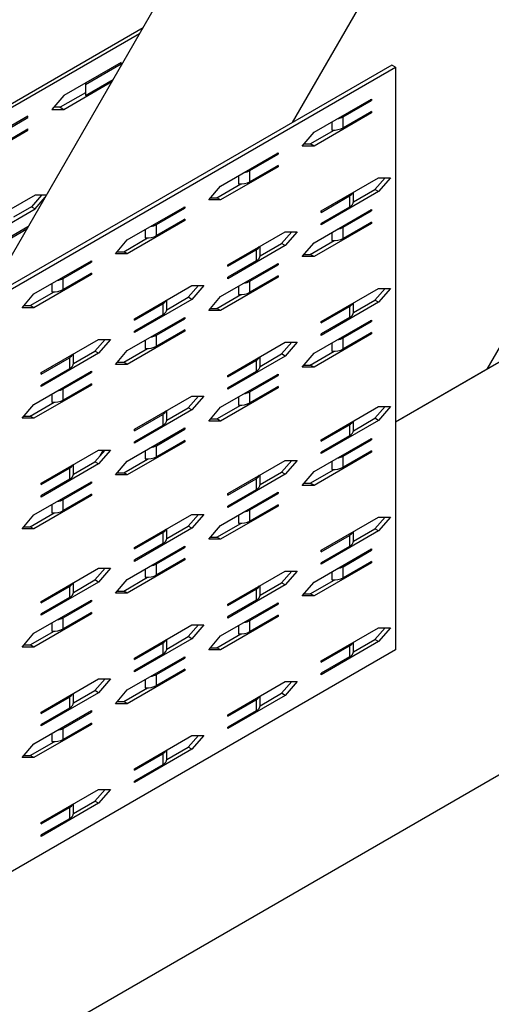
# Model space of a CAD drawing. Extents: x 1.1 to 2.9, y 0.17 to 2.24.
# Drawn here: x 1.6 to 1.77, y 0.87 to 1.22 of the extents above; entities that cross this region are included whole.
import ezdxf

# ---------------------------------------------------------------- set-up
doc = ezdxf.new("R2010")
doc.units = 0
doc.header["$LTSCALE"] = 1.5
doc.header["$MEASUREMENT"] = 0
doc.layers.add('USP-GEO', color=7, linetype='CONTINUOUS')

msp = doc.modelspace()

# ---------------------------------------------------------------- linework, layer by layer
at = {"layer": 'USP-GEO'}
for p, q in [((1.76531, 1.09592), (1.93425, 1.38852)), ((1.58396, 1.12125), (1.73019, 1.37452)), ((1.6949, 1.18531), (1.7684, 1.31261)), ((1.41285, 1.08804), (1.64076, 1.21963)), ((1.63944, 1.21733), (1.41417, 1.08728)), ((1.73079, 1.20603), (1.45693, 1.04792)), ((1.45825, 1.04715), (1.73212, 1.20527)), ((1.63286, 1.20703), (1.61206, 1.19502)), ((1.61988, 1.19904), (1.63286, 1.20653)), ((1.63243, 1.20678), (1.63286, 1.20653)), ((1.63286, 1.20653), (1.63286, 1.20703)), ((1.73212, 1.20527), (1.73079, 1.20603)), ((1.73212, 1.20527), (1.73212, 0.99433)), ((1.61206, 1.19002), (1.62947, 1.20007)), ((1.61985, 1.19938), (1.61985, 1.19538)), ((1.61988, 1.19504), (1.6299, 1.20082)), ((1.61988, 1.19904), (1.61988, 1.19504)), ((2.19456, 1.19431), (1.38819, 0.72875)), ((1.61206, 1.19502), (1.60773, 1.19002)), ((1.61985, 1.19605), (1.61073, 1.19078)), ((1.93595, 1.19444), (1.73212, 1.07676)), ((1.61073, 1.19078), (1.60839, 1.19078)), ((1.61073, 1.19078), (1.61206, 1.19002)), ((1.70265, 1.18175), (1.72345, 1.19376)), ((1.7132, 1.18734), (1.72345, 1.19326)), ((1.72345, 1.19326), (1.72302, 1.19351)), ((1.72345, 1.19376), (1.72345, 1.19326)), ((1.59906, 1.18752), (1.57826, 1.17551)), ((1.59863, 1.18727), (1.59906, 1.18702)), ((1.59906, 1.18702), (1.59906, 1.18752)), ((1.60773, 1.19002), (1.61206, 1.19002)), ((1.72345, 1.18875), (1.70265, 1.17674)), ((1.72345, 1.18925), (1.7132, 1.18333)), ((1.7132, 1.18333), (1.7132, 1.18734)), ((1.72345, 1.18875), (1.72302, 1.189)), ((1.72345, 1.18925), (1.72345, 1.18875)), ((1.58608, 1.17952), (1.59906, 1.18702)), ((1.70915, 1.1855), (1.70915, 1.18253)), ((1.57826, 1.1705), (1.59906, 1.18251)), ((1.58608, 1.17552), (1.59906, 1.18301)), ((1.59863, 1.18276), (1.59906, 1.18251)), ((1.59906, 1.18251), (1.59906, 1.18301)), ((1.69832, 1.17674), (1.70265, 1.18175)), ((1.70132, 1.17751), (1.70999, 1.18251)), ((1.70265, 1.17674), (1.69832, 1.17674)), ((1.69898, 1.17751), (1.70132, 1.17751)), ((1.70265, 1.17674), (1.70132, 1.17751)), ((1.66885, 1.16223), (1.68965, 1.17424)), ((1.6794, 1.16782), (1.68965, 1.17374)), ((1.68965, 1.17374), (1.68922, 1.17399)), ((1.68965, 1.17424), (1.68965, 1.17374)), ((1.68965, 1.16974), (1.6794, 1.16382)), ((1.68965, 1.16924), (1.68922, 1.16949)), ((1.68965, 1.16974), (1.68965, 1.16924)), ((1.68965, 1.16924), (1.66885, 1.15723)), ((1.67535, 1.16599), (1.67535, 1.16301)), ((1.6794, 1.16382), (1.6794, 1.16782)), ((1.66452, 1.15723), (1.66885, 1.16223)), ((1.66752, 1.158), (1.67619, 1.163)), ((1.70525, 1.15323), (1.72605, 1.16524)), ((1.72472, 1.161), (1.72839, 1.16524)), ((1.72605, 1.16524), (1.73038, 1.16524)), ((1.73038, 1.16524), (1.72605, 1.16023)), ((1.60166, 1.159), (1.58086, 1.14699)), ((1.604, 1.159), (1.60033, 1.15476)), ((1.60575, 1.159), (1.60166, 1.159)), ((1.72605, 1.16023), (1.70525, 1.14822)), ((1.70525, 1.15273), (1.7155, 1.15865)), ((1.7155, 1.15865), (1.7155, 1.15464)), ((1.71693, 1.1565), (1.72472, 1.161)), ((1.71694, 1.15664), (1.71694, 1.15997)), ((1.72605, 1.16023), (1.72472, 1.161)), ((1.60166, 1.15399), (1.60528, 1.15817)), ((1.66885, 1.15723), (1.66452, 1.15723)), ((1.66518, 1.158), (1.66752, 1.158)), ((1.66885, 1.15723), (1.66752, 1.158)), ((1.58086, 1.14198), (1.60166, 1.15399)), ((1.60033, 1.15476), (1.59384, 1.15101)), ((1.60033, 1.15476), (1.60166, 1.15399)), ((1.63505, 1.14272), (1.65585, 1.15473)), ((1.6456, 1.14831), (1.65585, 1.15423)), ((1.65585, 1.15423), (1.65542, 1.15448)), ((1.65585, 1.15473), (1.65585, 1.15423)), ((1.70265, 1.14172), (1.72345, 1.15373)), ((1.7155, 1.15464), (1.70525, 1.14872)), ((1.70525, 1.15273), (1.70525, 1.15323)), ((1.7132, 1.14731), (1.72345, 1.15323)), ((1.72345, 1.15323), (1.72302, 1.15348)), ((1.72345, 1.15373), (1.72345, 1.15323)), ((1.65585, 1.14973), (1.63505, 1.13772)), ((1.65585, 1.15023), (1.6456, 1.14431)), ((1.6456, 1.14431), (1.6456, 1.14831)), ((1.65585, 1.14973), (1.65542, 1.14998)), ((1.65585, 1.15023), (1.65585, 1.14973)), ((1.72345, 1.14872), (1.70265, 1.13672)), ((1.70525, 1.14822), (1.70525, 1.14872)), ((1.72345, 1.14922), (1.7132, 1.14331)), ((1.72345, 1.14872), (1.72302, 1.14897)), ((1.72345, 1.14922), (1.72345, 1.14872)), ((1.59906, 1.14749), (1.57826, 1.13548)), ((1.58608, 1.1395), (1.5987, 1.14678)), ((1.59863, 1.14724), (1.59888, 1.14709)), ((1.59906, 1.1474), (1.59906, 1.14749)), ((1.64155, 1.14647), (1.64155, 1.1435)), ((1.67145, 1.13371), (1.69225, 1.14572)), ((1.69092, 1.14148), (1.69459, 1.14572)), ((1.69225, 1.14572), (1.69658, 1.14572)), ((1.69658, 1.14572), (1.69225, 1.14072)), ((1.70915, 1.14547), (1.70915, 1.1425)), ((1.7132, 1.14331), (1.7132, 1.14731)), ((1.63072, 1.13772), (1.63505, 1.14272)), ((1.63373, 1.13848), (1.64239, 1.14348)), ((1.68313, 1.13698), (1.69092, 1.14148)), ((1.69225, 1.14072), (1.69092, 1.14148)), ((1.69832, 1.13672), (1.70265, 1.14172)), ((1.70132, 1.13748), (1.70999, 1.14248)), ((1.63505, 1.13772), (1.63072, 1.13772)), ((1.63138, 1.13848), (1.63373, 1.13848)), ((1.63505, 1.13772), (1.63373, 1.13848)), ((1.69225, 1.14072), (1.67145, 1.12871)), ((1.67145, 1.13321), (1.6817, 1.13913)), ((1.6817, 1.13913), (1.6817, 1.13513)), ((1.68314, 1.13713), (1.68314, 1.14046)), ((1.69898, 1.13748), (1.70132, 1.13748)), ((1.70265, 1.13672), (1.70132, 1.13748)), ((1.60125, 1.12321), (1.62205, 1.13521)), ((1.6118, 1.12879), (1.62205, 1.13471)), ((1.62205, 1.13471), (1.62162, 1.13496)), ((1.62205, 1.13521), (1.62205, 1.13471)), ((1.66885, 1.12221), (1.68965, 1.13421)), ((1.6817, 1.13513), (1.67145, 1.12921)), ((1.67145, 1.13321), (1.67145, 1.13371)), ((1.6794, 1.12779), (1.68965, 1.13371)), ((1.68965, 1.13371), (1.68922, 1.13396)), ((1.68965, 1.13421), (1.68965, 1.13371)), ((1.70265, 1.13672), (1.69832, 1.13672)), ((1.62205, 1.13021), (1.60125, 1.1182)), ((1.62205, 1.13071), (1.6118, 1.12479)), ((1.62205, 1.13021), (1.62162, 1.13046)), ((1.62205, 1.13071), (1.62205, 1.13021)), ((1.60775, 1.12696), (1.60775, 1.12398)), ((1.6118, 1.12479), (1.6118, 1.12879)), ((1.68965, 1.12921), (1.66885, 1.1172)), ((1.67145, 1.12871), (1.67145, 1.12921)), ((1.68965, 1.12971), (1.6794, 1.12379)), ((1.6794, 1.12379), (1.6794, 1.12779)), ((1.68965, 1.12921), (1.68922, 1.12946)), ((1.68965, 1.12971), (1.68965, 1.12921)), ((1.59692, 1.1182), (1.60125, 1.12321)), ((1.59993, 1.11897), (1.60859, 1.12397)), ((1.63765, 1.1142), (1.65845, 1.12621)), ((1.65712, 1.12197), (1.66079, 1.12621)), ((1.65845, 1.12621), (1.66278, 1.12621)), ((1.66278, 1.12621), (1.65845, 1.1212)), ((1.66752, 1.11797), (1.67619, 1.12297)), ((1.67535, 1.12596), (1.67535, 1.12298)), ((1.70525, 1.1132), (1.72605, 1.12521)), ((1.72472, 1.12097), (1.72839, 1.12521)), ((1.72605, 1.12521), (1.73038, 1.12521)), ((1.73038, 1.12521), (1.72605, 1.1202)), ((1.65845, 1.1212), (1.63765, 1.1092)), ((1.63765, 1.1137), (1.6479, 1.11962)), ((1.6479, 1.11962), (1.6479, 1.11562)), ((1.64933, 1.11747), (1.65712, 1.12197)), ((1.64934, 1.11761), (1.64934, 1.12095)), ((1.65845, 1.1212), (1.65712, 1.12197)), ((1.66452, 1.1172), (1.66885, 1.12221)), ((1.72605, 1.1202), (1.70525, 1.10819)), ((1.71693, 1.11647), (1.72472, 1.12097)), ((1.71694, 1.11661), (1.71694, 1.11995)), ((1.72605, 1.1202), (1.72472, 1.12097)), ((1.60125, 1.1182), (1.59692, 1.1182)), ((1.59758, 1.11897), (1.59993, 1.11897)), ((1.60125, 1.1182), (1.59993, 1.11897)), ((1.66885, 1.1172), (1.66452, 1.1172)), ((1.66518, 1.11797), (1.66752, 1.11797)), ((1.66885, 1.1172), (1.66752, 1.11797)), ((1.70525, 1.1127), (1.7155, 1.11862)), ((1.7155, 1.11862), (1.7155, 1.11461)), ((1.63505, 1.10269), (1.65585, 1.1147)), ((1.6479, 1.11562), (1.63765, 1.1097)), ((1.63765, 1.1137), (1.63765, 1.1142)), ((1.6456, 1.10828), (1.65585, 1.1142)), ((1.65585, 1.1142), (1.65542, 1.11445)), ((1.65585, 1.1147), (1.65585, 1.1142)), ((1.70265, 1.10169), (1.72345, 1.1137)), ((1.7155, 1.11461), (1.70525, 1.1087)), ((1.70525, 1.1127), (1.70525, 1.1132)), ((1.7132, 1.10728), (1.72345, 1.1132)), ((1.72345, 1.1132), (1.72302, 1.11345)), ((1.72345, 1.1137), (1.72345, 1.1132)), ((1.65585, 1.1097), (1.63505, 1.09769)), ((1.63765, 1.1092), (1.63765, 1.1097)), ((1.65585, 1.1102), (1.6456, 1.10428)), ((1.65585, 1.1097), (1.65542, 1.10995)), ((1.65585, 1.1102), (1.65585, 1.1097)), ((1.72345, 1.1087), (1.70265, 1.09669)), ((1.70525, 1.10819), (1.70525, 1.1087)), ((1.72345, 1.1092), (1.7132, 1.10328)), ((1.72345, 1.1087), (1.72302, 1.10895)), ((1.72345, 1.1092), (1.72345, 1.1087)), ((1.60385, 1.09469), (1.62465, 1.10669)), ((1.62333, 1.10246), (1.627, 1.10669)), ((1.62898, 1.10669), (1.62465, 1.10169)), ((1.62465, 1.10669), (1.62898, 1.10669)), ((1.64155, 1.10644), (1.64155, 1.10347)), ((1.6456, 1.10428), (1.6456, 1.10828)), ((1.67145, 1.09368), (1.69225, 1.10569)), ((1.69092, 1.10145), (1.69459, 1.10569)), ((1.69225, 1.10569), (1.69658, 1.10569)), ((1.69658, 1.10569), (1.69225, 1.10069)), ((1.70915, 1.10544), (1.70915, 1.10247)), ((1.7132, 1.10328), (1.7132, 1.10728)), ((1.62465, 1.10169), (1.60385, 1.08968)), ((1.61553, 1.09796), (1.62333, 1.10246)), ((1.62465, 1.10169), (1.62333, 1.10246)), ((1.63072, 1.09769), (1.63505, 1.10269)), ((1.63373, 1.09845), (1.64239, 1.10345)), ((1.69832, 1.09669), (1.70265, 1.10169)), ((1.70132, 1.09745), (1.70999, 1.10245)), ((1.60385, 1.09418), (1.6141, 1.1001)), ((1.6141, 1.1001), (1.6141, 1.0961)), ((1.61554, 1.0981), (1.61554, 1.10143)), ((1.63138, 1.09845), (1.63373, 1.09845)), ((1.63505, 1.09769), (1.63373, 1.09845)), ((1.69225, 1.10069), (1.67145, 1.08868)), ((1.67145, 1.09318), (1.6817, 1.0991)), ((1.6817, 1.0991), (1.6817, 1.0951)), ((1.68313, 1.09696), (1.69092, 1.10145)), ((1.68314, 1.0971), (1.68314, 1.10043)), ((1.69225, 1.10069), (1.69092, 1.10145)), ((1.60125, 1.08318), (1.62205, 1.09519)), ((1.6141, 1.0961), (1.60385, 1.09018)), ((1.60385, 1.09418), (1.60385, 1.09469)), ((1.6118, 1.08877), (1.62205, 1.09469)), ((1.62205, 1.09469), (1.62162, 1.09494)), ((1.62205, 1.09519), (1.62205, 1.09469)), ((1.63505, 1.09769), (1.63072, 1.09769)), ((1.6817, 1.0951), (1.67145, 1.08918)), ((1.70265, 1.09669), (1.69832, 1.09669)), ((1.69898, 1.09745), (1.70132, 1.09745)), ((1.70265, 1.09669), (1.70132, 1.09745)), ((1.76531, 1.09592), (1.73212, 1.07676)), ((1.66885, 1.08218), (1.68965, 1.09418)), ((1.67145, 1.09318), (1.67145, 1.09368)), ((1.6794, 1.08776), (1.68965, 1.09368)), ((1.68965, 1.09368), (1.68922, 1.09393)), ((1.68965, 1.09418), (1.68965, 1.09368)), ((1.62205, 1.09018), (1.60125, 1.07817)), ((1.60385, 1.08968), (1.60385, 1.09018)), ((1.62205, 1.09068), (1.6118, 1.08476)), ((1.6118, 1.08476), (1.6118, 1.08877)), ((1.62205, 1.09018), (1.62162, 1.09043)), ((1.62205, 1.09068), (1.62205, 1.09018)), ((1.68965, 1.08918), (1.66885, 1.07717)), ((1.67145, 1.08868), (1.67145, 1.08918)), ((1.68965, 1.08968), (1.6794, 1.08376)), ((1.6794, 1.08376), (1.6794, 1.08776)), ((1.68965, 1.08918), (1.68922, 1.08943)), ((1.68965, 1.08968), (1.68965, 1.08918)), ((1.59993, 1.07894), (1.60859, 1.08394)), ((1.60775, 1.08693), (1.60775, 1.08396)), ((1.63765, 1.07417), (1.65845, 1.08618)), ((1.65712, 1.08194), (1.66079, 1.08618)), ((1.65845, 1.08618), (1.66278, 1.08618)), ((1.66278, 1.08618), (1.65845, 1.08118)), ((1.67535, 1.08593), (1.67535, 1.08295)), ((1.59692, 1.07817), (1.60125, 1.08318)), ((1.65845, 1.08118), (1.63765, 1.06917)), ((1.64933, 1.07744), (1.65712, 1.08194)), ((1.64934, 1.07758), (1.64934, 1.08092)), ((1.65845, 1.08118), (1.65712, 1.08194)), ((1.66452, 1.07717), (1.66885, 1.08218)), ((1.66752, 1.07794), (1.67619, 1.08294)), ((1.70525, 1.07039), (1.72605, 1.0824)), ((1.72472, 1.07816), (1.72839, 1.0824)), ((1.72605, 1.0824), (1.73038, 1.0824)), ((1.73038, 1.0824), (1.72605, 1.07739)), ((1.60125, 1.07817), (1.59692, 1.07817)), ((1.59758, 1.07894), (1.59993, 1.07894)), ((1.60125, 1.07817), (1.59993, 1.07894)), ((1.63765, 1.07367), (1.6479, 1.07959)), ((1.6479, 1.07959), (1.6479, 1.07559)), ((1.66885, 1.07717), (1.66452, 1.07717)), ((1.66518, 1.07794), (1.66752, 1.07794)), ((1.66885, 1.07717), (1.66752, 1.07794)), ((1.72605, 1.07739), (1.70525, 1.06539)), ((1.71693, 1.07366), (1.72472, 1.07816)), ((1.71694, 1.0738), (1.71694, 1.07714)), ((1.72605, 1.07739), (1.72472, 1.07816)), ((1.63505, 1.06266), (1.65585, 1.07467)), ((1.6479, 1.07559), (1.63765, 1.06967)), ((1.63765, 1.07367), (1.63765, 1.07417)), ((1.6456, 1.06825), (1.65585, 1.07417)), ((1.65585, 1.07417), (1.65542, 1.07442)), ((1.65585, 1.07467), (1.65585, 1.07417)), ((1.70525, 1.06989), (1.7155, 1.07581)), ((1.7155, 1.07581), (1.7155, 1.07181)), ((1.65585, 1.06967), (1.63505, 1.05766)), ((1.63765, 1.06917), (1.63765, 1.06967)), ((1.65585, 1.07017), (1.6456, 1.06425)), ((1.65585, 1.06967), (1.65542, 1.06992)), ((1.65585, 1.07017), (1.65585, 1.06967)), ((1.70265, 1.05888), (1.72345, 1.07089)), ((1.7155, 1.07181), (1.70525, 1.06589)), ((1.70525, 1.06989), (1.70525, 1.07039)), ((1.7132, 1.06447), (1.72345, 1.07039)), ((1.72345, 1.07039), (1.72302, 1.07064)), ((1.72345, 1.07089), (1.72345, 1.07039)), ((1.60385, 1.05466), (1.62465, 1.06666)), ((1.62333, 1.06243), (1.627, 1.06666)), ((1.62465, 1.06666), (1.62898, 1.06666)), ((1.62898, 1.06666), (1.62465, 1.06166)), ((1.62521, 1.06461), (1.6264, 1.06666)), ((1.64155, 1.06641), (1.64155, 1.06344)), ((1.6456, 1.06425), (1.6456, 1.06825)), ((1.72345, 1.06639), (1.7132, 1.06047)), ((1.72345, 1.06589), (1.72302, 1.06614)), ((1.72345, 1.06639), (1.72345, 1.06589)), ((1.61553, 1.05793), (1.62333, 1.06243)), ((1.62465, 1.06166), (1.62333, 1.06243)), ((1.63072, 1.05766), (1.63505, 1.06266)), ((1.63373, 1.05842), (1.64239, 1.06342)), ((1.67145, 1.05088), (1.69225, 1.06288)), ((1.69092, 1.05865), (1.69459, 1.06288)), ((1.69225, 1.06288), (1.69658, 1.06288)), ((1.69658, 1.06288), (1.69225, 1.05788)), ((1.72345, 1.06589), (1.70265, 1.05388)), ((1.70525, 1.06539), (1.70525, 1.06589)), ((1.70915, 1.06263), (1.70915, 1.05966)), ((1.7132, 1.06047), (1.7132, 1.06447)), ((1.62465, 1.06166), (1.60385, 1.04965)), ((1.60385, 1.05416), (1.6141, 1.06008)), ((1.6141, 1.06008), (1.6141, 1.05607)), ((1.61554, 1.05807), (1.61554, 1.0614)), ((1.69832, 1.05388), (1.70265, 1.05888)), ((1.70132, 1.05464), (1.70999, 1.05964)), ((1.6141, 1.05607), (1.60385, 1.05015)), ((1.63505, 1.05766), (1.63072, 1.05766)), ((1.63138, 1.05842), (1.63373, 1.05842)), ((1.63505, 1.05766), (1.63373, 1.05842)), ((1.69225, 1.05788), (1.67145, 1.04587)), ((1.67145, 1.05037), (1.6817, 1.05629)), ((1.6817, 1.05629), (1.6817, 1.05229)), ((1.68313, 1.05415), (1.69092, 1.05865)), ((1.68314, 1.05429), (1.68314, 1.05762)), ((1.69225, 1.05788), (1.69092, 1.05865)), ((1.60125, 1.04315), (1.62205, 1.05516)), ((1.60385, 1.05416), (1.60385, 1.05466)), ((1.6118, 1.04874), (1.62205, 1.05466)), ((1.62205, 1.05466), (1.62162, 1.05491)), ((1.62205, 1.05516), (1.62205, 1.05466)), ((1.6817, 1.05229), (1.67145, 1.04637)), ((1.70265, 1.05388), (1.69832, 1.05388)), ((1.69898, 1.05464), (1.70132, 1.05464)), ((1.70265, 1.05388), (1.70132, 1.05464)), ((1.62205, 1.05015), (1.60125, 1.03814)), ((1.60385, 1.04965), (1.60385, 1.05015)), ((1.62205, 1.05065), (1.6118, 1.04473)), ((1.6118, 1.04473), (1.6118, 1.04874)), ((1.62205, 1.05015), (1.62162, 1.0504)), ((1.62205, 1.05065), (1.62205, 1.05015)), ((1.66885, 1.03937), (1.68965, 1.05138)), ((1.67145, 1.05037), (1.67145, 1.05088)), ((1.6794, 1.04496), (1.68965, 1.05088)), ((1.68965, 1.05088), (1.68922, 1.05113)), ((1.68965, 1.05138), (1.68965, 1.05088)), ((1.60775, 1.0469), (1.60775, 1.04393)), ((1.68965, 1.04637), (1.66885, 1.03436)), ((1.67145, 1.04587), (1.67145, 1.04637)), ((1.68965, 1.04687), (1.6794, 1.04095)), ((1.6794, 1.04095), (1.6794, 1.04496)), ((1.68965, 1.04637), (1.68922, 1.04662)), ((1.68965, 1.04687), (1.68965, 1.04637)), ((1.59692, 1.03814), (1.60125, 1.04315)), ((1.59993, 1.03891), (1.60859, 1.04391)), ((1.63765, 1.03136), (1.65845, 1.04337)), ((1.65712, 1.03913), (1.66079, 1.04337)), ((1.65845, 1.04337), (1.66278, 1.04337)), ((1.66278, 1.04337), (1.65845, 1.03837)), ((1.67535, 1.04312), (1.67535, 1.04015)), ((1.70525, 1.03036), (1.72605, 1.04237)), ((1.72472, 1.03813), (1.72839, 1.04237)), ((1.72605, 1.04237), (1.73038, 1.04237)), ((1.73038, 1.04237), (1.72605, 1.03737)), ((1.60125, 1.03814), (1.59692, 1.03814)), ((1.59758, 1.03891), (1.59993, 1.03891)), ((1.60125, 1.03814), (1.59993, 1.03891)), ((1.65845, 1.03837), (1.63765, 1.02636)), ((1.64933, 1.03463), (1.65712, 1.03913)), ((1.64934, 1.03478), (1.64934, 1.03811)), ((1.65845, 1.03837), (1.65712, 1.03913)), ((1.66452, 1.03436), (1.66885, 1.03937)), ((1.66752, 1.03513), (1.67619, 1.04013)), ((1.71693, 1.03363), (1.72472, 1.03813)), ((1.72605, 1.03737), (1.72472, 1.03813)), ((1.63765, 1.03086), (1.6479, 1.03678)), ((1.6479, 1.03678), (1.6479, 1.03278)), ((1.66885, 1.03436), (1.66452, 1.03436)), ((1.66518, 1.03513), (1.66752, 1.03513)), ((1.66885, 1.03436), (1.66752, 1.03513)), ((1.72605, 1.03737), (1.70525, 1.02536)), ((1.70525, 1.02986), (1.7155, 1.03578)), ((1.7155, 1.03578), (1.7155, 1.03178)), ((1.71694, 1.03377), (1.71694, 1.03711)), ((1.63505, 1.01985), (1.65585, 1.03186)), ((1.6479, 1.03278), (1.63765, 1.02686)), ((1.63765, 1.03086), (1.63765, 1.03136)), ((1.6456, 1.02544), (1.65585, 1.03136)), ((1.65585, 1.03136), (1.65542, 1.03161)), ((1.65585, 1.03186), (1.65585, 1.03136)), ((1.70265, 1.01885), (1.72345, 1.03086)), ((1.7155, 1.03178), (1.70525, 1.02586)), ((1.70525, 1.02986), (1.70525, 1.03036)), ((1.7132, 1.02444), (1.72345, 1.03036)), ((1.72345, 1.03036), (1.72302, 1.03061)), ((1.72345, 1.03086), (1.72345, 1.03036)), ((1.65585, 1.02686), (1.63505, 1.01485)), ((1.63765, 1.02636), (1.63765, 1.02686)), ((1.65585, 1.02736), (1.6456, 1.02144)), ((1.65585, 1.02686), (1.65542, 1.02711)), ((1.65585, 1.02736), (1.65585, 1.02686)), ((1.60385, 1.01185), (1.62465, 1.02386)), ((1.62333, 1.01962), (1.627, 1.02386)), ((1.62465, 1.02386), (1.62898, 1.02386)), ((1.62898, 1.02386), (1.62465, 1.01885)), ((1.64155, 1.0236), (1.64155, 1.02063)), ((1.6456, 1.02144), (1.6456, 1.02544)), ((1.72345, 1.02586), (1.70265, 1.01385)), ((1.70525, 1.02536), (1.70525, 1.02586)), ((1.72345, 1.02636), (1.7132, 1.02044)), ((1.7132, 1.02044), (1.7132, 1.02444)), ((1.72345, 1.02586), (1.72302, 1.02611)), ((1.72345, 1.02636), (1.72345, 1.02586)), ((1.61553, 1.01512), (1.62333, 1.01962)), ((1.62465, 1.01885), (1.62333, 1.01962)), ((1.63072, 1.01485), (1.63505, 1.01985)), ((1.63373, 1.01561), (1.64239, 1.02061)), ((1.67145, 1.01085), (1.69225, 1.02285)), ((1.69092, 1.01862), (1.69459, 1.02285)), ((1.69225, 1.02285), (1.69658, 1.02285)), ((1.69658, 1.02285), (1.69225, 1.01785)), ((1.70132, 1.01461), (1.70999, 1.01961)), ((1.70915, 1.0226), (1.70915, 1.01963)), ((1.62465, 1.01885), (1.60385, 1.00684)), ((1.60385, 1.01135), (1.6141, 1.01727)), ((1.6141, 1.01727), (1.6141, 1.01326)), ((1.61554, 1.01526), (1.61554, 1.01859)), ((1.69225, 1.01785), (1.67145, 1.00584)), ((1.67145, 1.01035), (1.6817, 1.01627)), ((1.6817, 1.01627), (1.6817, 1.01226)), ((1.68313, 1.01412), (1.69092, 1.01862)), ((1.68314, 1.01426), (1.68314, 1.01759)), ((1.69225, 1.01785), (1.69092, 1.01862)), ((1.69832, 1.01385), (1.70265, 1.01885)), ((1.6141, 1.01326), (1.60385, 1.00734)), ((1.63505, 1.01485), (1.63072, 1.01485)), ((1.63138, 1.01561), (1.63373, 1.01561)), ((1.63505, 1.01485), (1.63373, 1.01561)), ((1.70265, 1.01385), (1.69832, 1.01385)), ((1.69898, 1.01461), (1.70132, 1.01461)), ((1.70265, 1.01385), (1.70132, 1.01461)), ((1.60125, 1.00034), (1.62205, 1.01235)), ((1.60385, 1.01135), (1.60385, 1.01185)), ((1.6118, 1.00593), (1.62205, 1.01185)), ((1.62205, 1.01185), (1.62162, 1.0121)), ((1.62205, 1.01235), (1.62205, 1.01185)), ((1.66885, 0.99934), (1.68965, 1.01135)), ((1.6817, 1.01226), (1.67145, 1.00634)), ((1.67145, 1.01035), (1.67145, 1.01085)), ((1.6794, 1.00493), (1.68965, 1.01085)), ((1.68965, 1.01085), (1.68922, 1.0111)), ((1.68965, 1.01135), (1.68965, 1.01085)), ((1.62205, 1.00734), (1.60125, 0.99533)), ((1.60385, 1.00684), (1.60385, 1.00734)), ((1.62205, 1.00784), (1.6118, 1.00192)), ((1.6118, 1.00192), (1.6118, 1.00593)), ((1.62205, 1.00734), (1.62162, 1.00759)), ((1.62205, 1.00784), (1.62205, 1.00734)), ((1.68965, 1.00634), (1.66885, 0.99433)), ((1.67145, 1.00584), (1.67145, 1.00634)), ((1.68965, 1.00684), (1.6794, 1.00092)), ((1.68965, 1.00634), (1.68922, 1.00659)), ((1.68965, 1.00684), (1.68965, 1.00634)), ((1.60775, 1.00409), (1.60775, 1.00112)), ((1.63765, 0.99133), (1.65845, 1.00334)), ((1.65712, 0.9991), (1.66079, 1.00334)), ((1.65845, 1.00334), (1.66278, 1.00334)), ((1.66278, 1.00334), (1.65845, 0.99834)), ((1.67535, 1.00309), (1.67535, 1.00012)), ((1.6794, 1.00092), (1.6794, 1.00493)), ((1.70525, 0.99033), (1.72605, 1.00234)), ((1.72472, 0.9981), (1.72839, 1.00234)), ((1.72605, 1.00234), (1.73038, 1.00234)), ((1.73038, 1.00234), (1.72605, 0.99734)), ((1.59692, 0.99533), (1.60125, 1.00034)), ((1.59993, 0.9961), (1.60859, 1.0011)), ((1.65845, 0.99834), (1.63765, 0.98633)), ((1.64933, 0.9946), (1.65712, 0.9991)), ((1.65845, 0.99834), (1.65712, 0.9991)), ((1.66452, 0.99433), (1.66885, 0.99934)), ((1.66752, 0.9951), (1.67619, 1.0001)), ((1.60125, 0.99533), (1.59692, 0.99533)), ((1.59758, 0.9961), (1.59993, 0.9961)), ((1.60125, 0.99533), (1.59993, 0.9961)), ((1.63765, 0.99083), (1.6479, 0.99675)), ((1.6479, 0.99675), (1.6479, 0.99275)), ((1.64934, 0.99475), (1.64934, 0.99808)), ((1.66518, 0.9951), (1.66752, 0.9951)), ((1.66885, 0.99433), (1.66752, 0.9951)), ((1.72605, 0.99734), (1.70525, 0.98533)), ((1.70525, 0.98983), (1.7155, 0.99575)), ((1.7155, 0.99575), (1.7155, 0.99175)), ((1.71693, 0.9936), (1.72472, 0.9981)), ((1.71694, 0.99375), (1.71694, 0.99708)), ((1.72605, 0.99734), (1.72472, 0.9981)), ((1.73212, 0.99433), (1.45825, 0.83622)), ((1.63505, 0.97982), (1.65585, 0.99183)), ((1.6479, 0.99275), (1.63765, 0.98683)), ((1.63765, 0.99083), (1.63765, 0.99133)), ((1.6456, 0.98541), (1.65585, 0.99133)), ((1.65585, 0.99133), (1.65542, 0.99158)), ((1.65585, 0.99183), (1.65585, 0.99133)), ((1.66885, 0.99433), (1.66452, 0.99433)), ((1.7155, 0.99175), (1.70525, 0.98583)), ((1.70525, 0.98983), (1.70525, 0.99033)), ((1.65585, 0.98683), (1.63505, 0.97482)), ((1.63765, 0.98633), (1.63765, 0.98683)), ((1.65585, 0.98733), (1.6456, 0.98141)), ((1.6456, 0.98141), (1.6456, 0.98541)), ((1.65585, 0.98683), (1.65542, 0.98708)), ((1.65585, 0.98733), (1.65585, 0.98683)), ((1.70525, 0.98533), (1.70525, 0.98583)), ((1.60385, 0.97182), (1.62465, 0.98383)), ((1.62333, 0.97959), (1.627, 0.98383)), ((1.62465, 0.98383), (1.62898, 0.98383)), ((1.62898, 0.98383), (1.62465, 0.97882)), ((1.63373, 0.97559), (1.64239, 0.98059)), ((1.64155, 0.98357), (1.64155, 0.9806)), ((1.67145, 0.97082), (1.69225, 0.98283)), ((1.69092, 0.97859), (1.69459, 0.98283)), ((1.69658, 0.98283), (1.69225, 0.97782)), ((1.69225, 0.98283), (1.69658, 0.98283)), ((1.62465, 0.97882), (1.60385, 0.96681)), ((1.60385, 0.97132), (1.6141, 0.97724)), ((1.6141, 0.97724), (1.6141, 0.97323)), ((1.61553, 0.97509), (1.62333, 0.97959)), ((1.61554, 0.97523), (1.61554, 0.97856)), ((1.62465, 0.97882), (1.62333, 0.97959)), ((1.63072, 0.97482), (1.63505, 0.97982)), ((1.69225, 0.97782), (1.67145, 0.96581)), ((1.68313, 0.97409), (1.69092, 0.97859)), ((1.68314, 0.97423), (1.68314, 0.97756)), ((1.69225, 0.97782), (1.69092, 0.97859)), ((1.6141, 0.97323), (1.60385, 0.96731)), ((1.63505, 0.97482), (1.63072, 0.97482)), ((1.63138, 0.97559), (1.63373, 0.97559)), ((1.63505, 0.97482), (1.63373, 0.97559)), ((1.67145, 0.97032), (1.6817, 0.97624)), ((1.6817, 0.97624), (1.6817, 0.97223)), ((1.60125, 0.96031), (1.62205, 0.97232)), ((1.60385, 0.97132), (1.60385, 0.97182)), ((1.6118, 0.9659), (1.62205, 0.97182)), ((1.62205, 0.97182), (1.62162, 0.97207)), ((1.62205, 0.97232), (1.62205, 0.97182)), ((1.6817, 0.97223), (1.67145, 0.96631)), ((1.67145, 0.97032), (1.67145, 0.97082)), ((1.62205, 0.96731), (1.60125, 0.95531)), ((1.60385, 0.96681), (1.60385, 0.96731)), ((1.62205, 0.96781), (1.6118, 0.9619)), ((1.62205, 0.96731), (1.62162, 0.96756)), ((1.62205, 0.96781), (1.62205, 0.96731)), ((1.67145, 0.96581), (1.67145, 0.96631)), ((1.60775, 0.96406), (1.60775, 0.96109)), ((1.6118, 0.9619), (1.6118, 0.9659)), ((1.63765, 0.9513), (1.65845, 0.96331)), ((1.65712, 0.95907), (1.66079, 0.96331)), ((1.66278, 0.96331), (1.65845, 0.95831)), ((1.65845, 0.96331), (1.66278, 0.96331)), ((1.59692, 0.95531), (1.60125, 0.96031)), ((1.59993, 0.95607), (1.60859, 0.96107)), ((1.64933, 0.95457), (1.65712, 0.95907)), ((1.65845, 0.95831), (1.65712, 0.95907)), ((1.59758, 0.95607), (1.59993, 0.95607)), ((1.60125, 0.95531), (1.59993, 0.95607)), ((1.65845, 0.95831), (1.63765, 0.9463)), ((1.63765, 0.9508), (1.6479, 0.95672)), ((1.6479, 0.95672), (1.6479, 0.95272)), ((1.64934, 0.95472), (1.64934, 0.95805)), ((1.60125, 0.95531), (1.59692, 0.95531)), ((1.6479, 0.95272), (1.63765, 0.9468)), ((1.63765, 0.9508), (1.63765, 0.9513)), ((1.63765, 0.9463), (1.63765, 0.9468)), ((1.60385, 0.93179), (1.62465, 0.9438)), ((1.62333, 0.93956), (1.627, 0.9438)), ((1.62898, 0.9438), (1.62465, 0.93879)), ((1.62465, 0.9438), (1.62898, 0.9438)), ((1.62465, 0.93879), (1.60385, 0.92678)), ((1.61553, 0.93506), (1.62333, 0.93956)), ((1.61554, 0.9352), (1.61554, 0.93854)), ((1.62465, 0.93879), (1.62333, 0.93956)), ((1.60385, 0.93129), (1.6141, 0.93721)), ((1.6141, 0.93721), (1.6141, 0.9332)), ((1.6141, 0.9332), (1.60385, 0.92729)), ((1.60385, 0.93129), (1.60385, 0.93179)), ((1.60385, 0.92678), (1.60385, 0.92729))]:
    msp.add_line(p, q, dxfattribs=at)
for centre, major_axis, start_param, end_param in [((1.62474, 1.19938), (-0.00489, 0), -0.051019, 0.000003), ((1.62474, 1.19938), (-0.00489, 0), 0.000003, 0.12049), ((1.62474, 1.19538), (-0.00489, 0), 0.000003, 0.12049), ((1.70974, 1.18934), (0.00489, 0), -1.291332, -0.785398), ((1.70974, 1.18533), (0.00489, 0), -1.691286, -0.785398), ((1.67594, 1.16982), (0.00489, 0), -1.291332, -0.785398), ((1.67594, 1.16582), (0.00489, 0), -1.691286, -0.785398), ((1.71204, 1.16065), (0.00489, 0), -0.785398, -0.279923), ((1.71204, 1.15664), (0.00489, 0), -0.785398, 0.000003), ((1.64214, 1.15031), (0.00489, 0), -1.291332, -0.785398), ((1.70974, 1.14931), (0.00489, 0), -1.291332, -0.785398), ((1.64214, 1.1463), (0.00489, 0), -1.691286, -0.785398), ((1.70974, 1.1453), (0.00489, 0), -1.691286, -0.785398), ((1.67824, 1.14113), (0.00489, 0), -0.785398, -0.279923), ((1.67824, 1.13713), (0.00489, 0), -0.785398, 0.000003), ((1.60834, 1.13079), (0.00489, 0), -1.291332, -0.785398), ((1.67594, 1.12979), (0.00489, 0), -1.291332, -0.785398), ((1.60834, 1.12679), (0.00489, 0), -1.691286, -0.785398), ((1.67594, 1.12579), (0.00489, 0), -1.691286, -0.785398), ((1.64444, 1.12162), (0.00489, 0), -0.785398, -0.279923), ((1.71204, 1.12062), (0.00489, 0), -0.785398, -0.279923), ((1.64444, 1.11761), (0.00489, 0), -0.785398, 0.000003), ((1.71204, 1.11661), (0.00489, 0), -0.785398, 0.000003), ((1.64214, 1.11028), (0.00489, 0), -1.291332, -0.785398), ((1.70974, 1.10928), (0.00489, 0), -1.291332, -0.785398), ((1.64214, 1.10628), (0.00489, 0), -1.691286, -0.785398), ((1.70974, 1.10527), (0.00489, 0), -1.691286, -0.785398), ((1.61064, 1.1021), (0.00489, 0), -0.785398, -0.279923), ((1.61064, 1.0981), (0.00489, 0), -0.785398, 0.000003), ((1.67824, 1.1011), (0.00489, 0), -0.785398, -0.279923), ((1.67824, 1.0971), (0.00489, 0), -0.785398, 0.000003), ((1.60834, 1.09076), (0.00489, 0), -1.291332, -0.785398), ((1.67594, 1.08976), (0.00489, 0), -1.291332, -0.785398), ((1.60834, 1.08676), (0.00489, 0), -1.691286, -0.785398), ((1.67594, 1.08576), (0.00489, 0), -1.691286, -0.785398), ((1.64444, 1.08159), (0.00489, 0), -0.785398, -0.279923), ((1.64444, 1.07758), (0.00489, 0), -0.785398, 0.000003), ((1.71204, 1.07781), (0.00489, 0), -0.785398, -0.279923), ((1.71204, 1.0738), (0.00489, 0), -0.785398, 0.000003), ((1.64214, 1.07025), (0.00489, 0), -1.291332, -0.785398), ((1.64214, 1.06625), (0.00489, 0), -1.691286, -0.785398), ((1.70974, 1.06647), (0.00489, 0), -1.291332, -0.785398), ((1.61064, 1.06207), (0.00489, 0), -0.785398, -0.279923), ((1.70974, 1.06247), (0.00489, 0), -1.691286, -0.785398), ((1.61064, 1.05807), (0.00489, 0), -0.785398, 0.000003), ((1.67824, 1.05829), (0.00489, 0), -0.785398, -0.279923), ((1.67824, 1.05429), (0.00489, 0), -0.785398, 0.000003), ((1.60834, 1.05073), (0.00489, 0), -1.291332, -0.785398), ((1.60834, 1.04673), (0.00489, 0), -1.691286, -0.785398), ((1.67594, 1.04695), (0.00489, 0), -1.291332, -0.785398), ((1.67594, 1.04295), (0.00489, 0), -1.691286, -0.785398), ((1.64444, 1.03878), (0.00489, 0), -0.785398, -0.279923), ((1.64444, 1.03478), (0.00489, 0), -0.785398, 0.000003), ((1.71204, 1.03778), (0.00489, 0), -0.785398, -0.279923), ((1.71204, 1.03377), (0.00489, 0), -0.785398, 0.000003), ((1.64214, 1.02744), (0.00489, 0), -1.291332, -0.785398), ((1.70974, 1.02644), (0.00489, 0), -1.291332, -0.785398), ((1.64214, 1.02344), (0.00489, 0), -1.691286, -0.785398), ((1.70974, 1.02244), (0.00489, 0), -1.691286, -0.785398), ((1.61064, 1.01926), (0.00489, 0), -0.785398, -0.279923), ((1.67824, 1.01826), (0.00489, 0), -0.785398, -0.279923), ((1.61064, 1.01526), (0.00489, 0), -0.785398, 0.000003), ((1.67824, 1.01426), (0.00489, 0), -0.785398, 0.000003), ((1.60834, 1.00793), (0.00489, 0), -1.291332, -0.785398), ((1.60834, 1.00392), (0.00489, 0), -1.691286, -0.785398), ((1.67594, 1.00692), (0.00489, 0), -1.291332, -0.785398), ((1.67594, 1.00292), (0.00489, 0), -1.691286, -0.785398), ((1.64444, 0.99875), (0.00489, 0), -0.785398, -0.279923), ((1.64444, 0.99475), (0.00489, 0), -0.785398, 0.000003), ((1.71204, 0.99775), (0.00489, 0), -0.785398, -0.279923), ((1.71204, 0.99375), (0.00489, 0), -0.785398, 0.000003), ((1.64214, 0.98741), (0.00489, 0), -1.291332, -0.785398), ((1.64214, 0.98341), (0.00489, 0), -1.691286, -0.785398), ((1.61064, 0.97924), (0.00489, 0), -0.785398, -0.279923), ((1.67824, 0.97823), (0.00489, 0), -0.785398, -0.279923), ((1.61064, 0.97523), (0.00489, 0), -0.785398, 0.000003), ((1.67824, 0.97423), (0.00489, 0), -0.785398, 0.000003), ((1.60834, 0.9679), (0.00489, 0), -1.291332, -0.785398), ((1.60834, 0.96389), (0.00489, 0), -1.691286, -0.785398), ((1.64444, 0.95872), (0.00489, 0), -0.785398, -0.279923), ((1.64444, 0.95472), (0.00489, 0), -0.785398, 0.000003), ((1.61064, 0.93921), (0.00489, 0), -0.785398, -0.279923), ((1.61064, 0.9352), (0.00489, 0), -0.785398, 0.000003)]:
    msp.add_ellipse(centre, major_axis=major_axis, ratio=0.57735, start_param=start_param, end_param=end_param, dxfattribs=at)

doc.saveas('drawing.dxf')
